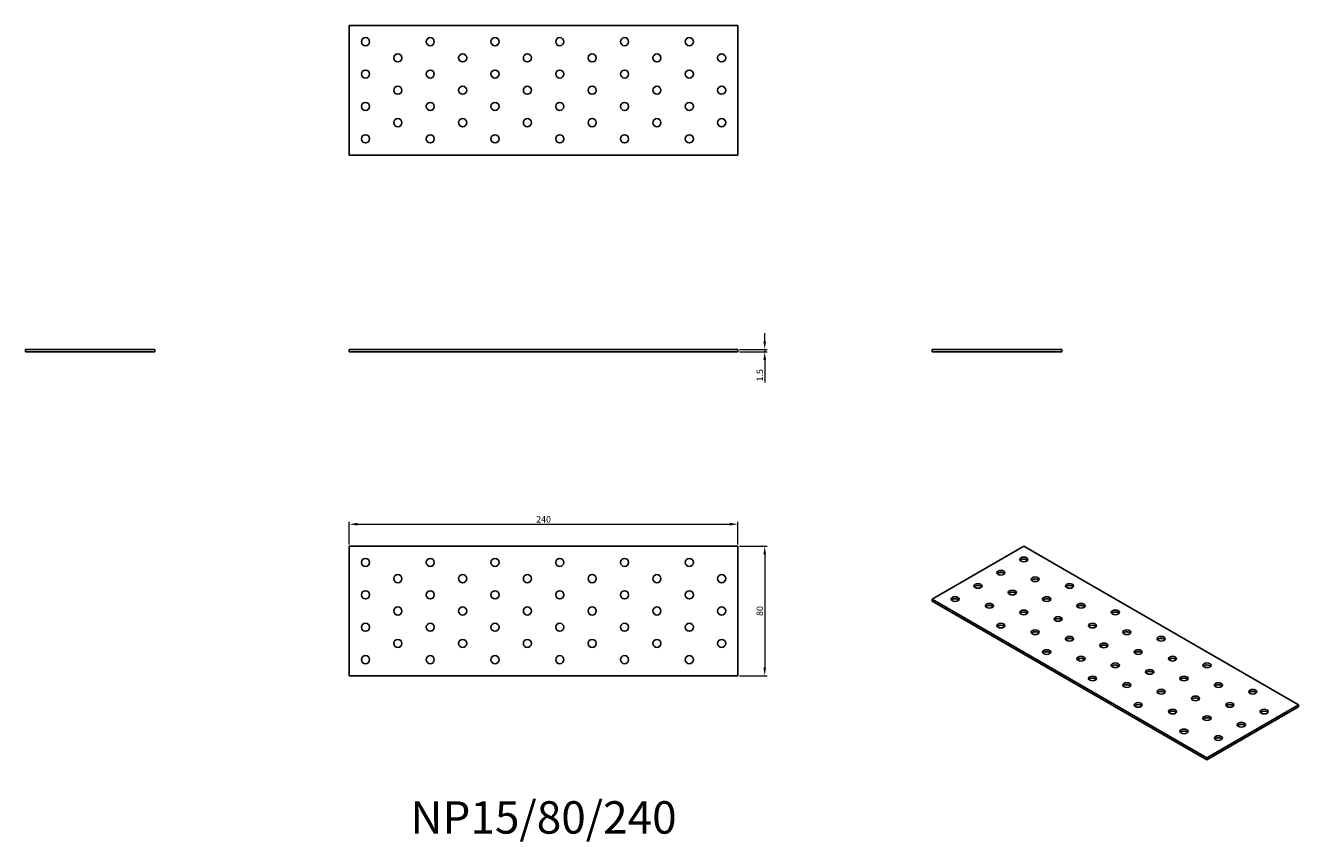
# Model space of a CAD drawing. Units: millimetres. Extents: x 1680 to 2466, y 1197 to 1701.
import ezdxf

# ---------------------------------------------------------------- set-up
doc = ezdxf.new("R2010")
doc.units = ezdxf.units.MM
for name, color, linetype, lineweight in [('Dimensions', 1, 'Continuous', 20), ('Part', 7, 'Continuous', 25), ('Text', 7, 'Continuous', 25)]:
    doc.layers.add(name, color=color, linetype=linetype, lineweight=lineweight)
doc.styles.add('EU_style', font='arial.ttf')
doc.dimstyles.new('Dim_2D', dxfattribs={"dimtxt": 4, "dimasz": 5, "dimexe": 1.5, "dimexo": 1, "dimgap": 1, "dimtad": 1, "dimdec": 1, "dimdsep": 46, "dimtxsty": 'EU_style', "dimcen": 2.5, "dimclrd": 256, "dimclre": 256, "dimclrt": 256, "dimadec": 0, "dimazin": 0, "dimtfac": 1, "dimtdec": 1, "dimtmove": 0, "dimatfit": 3, "dimfxl": 1, "dimtolj": 1, "dimtzin": 0, "dimlwd": -1, "dimlwe": -1, "dimarcsym": 0})

# ---------------------------------------------------------------- blocks, each defined once
blk = doc.blocks.new('*D7')
at = {"layer": 'Defpoints', "color": 0, "transparency": 16777216}
for p in [(2120, 1500.75), (2120, 1499.25), (2136.58, 1499.25)]:
    blk.add_point(p, dxfattribs=at)
at = {"layer": 'Dimensions', "transparency": 16777216}
for p, q in [((2136.58, 1505.75), (2136.58, 1510.75)), ((2121, 1500.75), (2138.08, 1500.75)), ((2121, 1499.25), (2138.08, 1499.25)), ((2136.58, 1500.75), (2136.58, 1499.25)), ((2136.58, 1494.25), (2136.58, 1480.31))]:
    blk.add_line(p, q, dxfattribs=at)
for points in [[(2135.75, 1505.75), (2137.41, 1505.75), (2136.58, 1500.75)], [(2135.75, 1494.25), (2137.41, 1494.25), (2136.58, 1499.25)]]:
    blk.add_solid(points, dxfattribs=at)
at = {"layer": 'Dimensions', "transparency": 16777216, "insert": (2133.54, 1484.78), "char_height": 4, "attachment_point": 5, "rotation": 90, "style": 'EU_style'}
blk.add_mtext('\\A1;1.5', dxfattribs=at)
blk = doc.blocks.new('*D8')
at = {"layer": 'Defpoints', "color": 0, "transparency": 16777216}
for p in [(2120, 1392.85), (1880, 1379.25), (2120, 1379.25)]:
    blk.add_point(p, dxfattribs=at)
at = {"layer": 'Dimensions', "transparency": 16777216}
for p, q in [((1880, 1380.25), (1880, 1394.35)), ((1885, 1392.85), (2115, 1392.85)), ((2120, 1380.25), (2120, 1394.35))]:
    blk.add_line(p, q, dxfattribs=at)
for points in [[(1885, 1393.69), (1885, 1392.02), (1880, 1392.85)], [(2115, 1393.69), (2115, 1392.02), (2120, 1392.85)]]:
    blk.add_solid(points, dxfattribs=at)
at = {"layer": 'Dimensions', "transparency": 16777216, "insert": (2000, 1395.9), "char_height": 4, "attachment_point": 5, "style": 'EU_style'}
blk.add_mtext('\\A1;240', dxfattribs=at)
blk = doc.blocks.new('*D9')
at = {"layer": 'Defpoints', "color": 0, "transparency": 16777216}
for p in [(2120, 1379.25), (2120, 1299.25), (2136.58, 1299.25)]:
    blk.add_point(p, dxfattribs=at)
at = {"layer": 'Dimensions', "transparency": 16777216}
for p, q in [((2121, 1379.25), (2138.08, 1379.25)), ((2136.58, 1374.25), (2136.58, 1304.25)), ((2121, 1299.25), (2138.08, 1299.25))]:
    blk.add_line(p, q, dxfattribs=at)
for points in [[(2135.75, 1374.25), (2137.41, 1374.25), (2136.58, 1379.25)], [(2135.75, 1304.25), (2137.41, 1304.25), (2136.58, 1299.25)]]:
    blk.add_solid(points, dxfattribs=at)
at = {"layer": 'Dimensions', "transparency": 16777216, "insert": (2133.54, 1339.25), "char_height": 4, "attachment_point": 5, "rotation": 90, "style": 'EU_style'}
blk.add_mtext('\\A1;80', dxfattribs=at)

msp = doc.modelspace()

# ---------------------------------------------------------------- linework, layer by layer
at = {"layer": 'Part'}
for p, q in [((2120, 1700.75), (1880, 1700.75)), ((1880, 1700.75), (1880, 1620.75)), ((2120, 1620.75), (2120, 1700.75)), ((1880, 1620.75), (2120, 1620.75)), ((1680, 1500.75), (1760, 1500.75)), ((1680, 1499.25), (1680, 1500.75)), ((1760, 1499.25), (1680, 1499.25)), ((1760, 1499.25), (1760, 1500.75)), ((1880, 1500.75), (2120, 1500.75)), ((1880, 1499.25), (1880, 1500.75)), ((2120, 1499.25), (1880, 1499.25)), ((2120, 1499.25), (2120, 1500.75)), ((2240, 1500.75), (2320, 1500.75)), ((2240, 1499.25), (2240, 1500.75)), ((2320, 1499.25), (2240, 1499.25)), ((2320, 1499.25), (2320, 1500.75)), ((1880, 1379.25), (1880, 1299.25)), ((2120, 1379.25), (1880, 1379.25)), ((2120, 1299.25), (2120, 1379.25)), ((2296.57, 1379.25), (2240, 1346.59)), ((2466.27, 1281.27), (2296.57, 1379.25)), ((2240, 1346.59), (2409.71, 1248.61)), ((2240, 1345.37), (2240, 1346.59)), ((2409.71, 1247.39), (2240, 1345.37)), ((1880, 1299.25), (2120, 1299.25)), ((2409.71, 1248.61), (2466.27, 1281.27)), ((2466.27, 1280.05), (2409.71, 1247.39)), ((2466.27, 1280.05), (2466.27, 1281.27)), ((2409.71, 1247.39), (2409.71, 1248.61))]:
    msp.add_line(p, q, dxfattribs=at)
for centre in [(1890, 1690.75), (1930, 1690.75), (1970, 1690.75), (2010, 1690.75), (2050, 1690.75), (2090, 1690.75), (1910, 1680.75), (1950, 1680.75), (1990, 1680.75), (2030, 1680.75), (2070, 1680.75), (2110, 1680.75), (1890, 1670.75), (1930, 1670.75), (1970, 1670.75), (2010, 1670.75), (2050, 1670.75), (2090, 1670.75), (1910, 1660.75), (1950, 1660.75), (1990, 1660.75), (2030, 1660.75), (2070, 1660.75), (2110, 1660.75), (1890, 1650.75), (1930, 1650.75), (1970, 1650.75), (2010, 1650.75), (2050, 1650.75), (2090, 1650.75), (1910, 1640.75), (1950, 1640.75), (1990, 1640.75), (2030, 1640.75), (2070, 1640.75), (2110, 1640.75), (1890, 1630.75), (1930, 1630.75), (1970, 1630.75), (2010, 1630.75), (2050, 1630.75), (2090, 1630.75), (1890, 1369.25), (1930, 1369.25), (1970, 1369.25), (2010, 1369.25), (2050, 1369.25), (2090, 1369.25), (1910, 1359.25), (1950, 1359.25), (1990, 1359.25), (2030, 1359.25), (2070, 1359.25), (2110, 1359.25), (1890, 1349.25), (1930, 1349.25), (1970, 1349.25), (2010, 1349.25), (2050, 1349.25), (2090, 1349.25), (1910, 1339.25), (1950, 1339.25), (1990, 1339.25), (2030, 1339.25), (2070, 1339.25), (2110, 1339.25), (1890, 1329.25), (1930, 1329.25), (1970, 1329.25), (2010, 1329.25), (2050, 1329.25), (2090, 1329.25), (1910, 1319.25), (1950, 1319.25), (1990, 1319.25), (2030, 1319.25), (2070, 1319.25), (2110, 1319.25), (1890, 1309.25), (1930, 1309.25), (1970, 1309.25), (2010, 1309.25), (2050, 1309.25), (2090, 1309.25)]:
    msp.add_circle(centre, 2.5, dxfattribs=at)
for centre in [(2296.57, 1371.09), (2282.43, 1362.92), (2303.64, 1358.84), (2268.28, 1354.76), (2324.85, 1354.76), (2254.14, 1346.59), (2289.5, 1350.67), (2310.71, 1346.59), (2275.36, 1342.51), (2296.57, 1338.43), (2331.92, 1342.51), (2353.14, 1338.43), (2282.43, 1330.26), (2317.78, 1334.34), (2338.99, 1330.26), (2303.64, 1326.18), (2324.85, 1322.1), (2360.21, 1326.18), (2381.42, 1322.1), (2310.71, 1313.93), (2346.07, 1318.01), (2367.28, 1313.93), (2331.92, 1309.85), (2353.14, 1305.77), (2388.49, 1309.85), (2409.71, 1305.77), (2338.99, 1297.6), (2374.35, 1301.68), (2395.56, 1297.6), (2360.21, 1293.52), (2381.42, 1289.44), (2416.78, 1293.52), (2437.99, 1289.44), (2367.28, 1281.27), (2402.63, 1285.35), (2423.85, 1281.27), (2388.49, 1277.19), (2409.71, 1273.11), (2445.06, 1277.19), (2395.56, 1264.94), (2430.92, 1269.02), (2416.78, 1260.86)]:
    msp.add_ellipse(centre, major_axis=(2.5, 0), ratio=0.57735, dxfattribs=at)
for centre in [(2296.57, 1369.86), (2282.43, 1361.7), (2268.28, 1353.53), (2303.64, 1357.61), (2324.85, 1353.53), (2254.14, 1345.37), (2289.5, 1349.45), (2310.71, 1345.37), (2275.36, 1341.28), (2296.57, 1337.2), (2331.92, 1341.28), (2353.14, 1337.2), (2282.43, 1329.04), (2317.78, 1333.12), (2338.99, 1329.04), (2303.64, 1324.95), (2324.85, 1320.87), (2360.21, 1324.95), (2381.42, 1320.87), (2310.71, 1312.71), (2346.07, 1316.79), (2367.28, 1312.71), (2331.92, 1308.62), (2353.14, 1304.54), (2388.49, 1308.62), (2409.71, 1304.54), (2338.99, 1296.38), (2374.35, 1300.46), (2395.56, 1296.38), (2360.21, 1292.29), (2381.42, 1288.21), (2416.78, 1292.29), (2437.99, 1288.21), (2402.63, 1284.13), (2367.28, 1280.05), (2388.49, 1275.96), (2423.85, 1280.05), (2445.06, 1275.96), (2409.71, 1271.88), (2430.92, 1267.8), (2395.56, 1263.72), (2416.78, 1259.63)]:
    msp.add_ellipse(centre, major_axis=(-2.5, 0), ratio=0.57735, start_param=3.579742, end_param=5.845036, dxfattribs=at)

# ---------------------------------------------------------------- texts
at = {"layer": 'Text', "insert": (2000, 1209.25), "char_height": 20, "width": 343.6746, "attachment_point": 5, "style": 'EU_style'}
msp.add_mtext('{NP15/80/240}', dxfattribs=at)

# ---------------------------------------------------------------- dimensions: what is measured, and where the dimension line sits
at = {"layer": 'Dimensions'}
for base, p1, p2, picture, middle in [((2136.58, 1499.25), (2120, 1500.75), (2120, 1499.25), '*D7', (2133.54, 1484.78)), ((2136.58, 1299.25), (2120, 1379.25), (2120, 1299.25), '*D9', (2133.54, 1339.25))]:
    dim = msp.add_linear_dim(base=base, p1=p1, p2=p2, angle=90, dimstyle='Dim_2D', dxfattribs=at)
    dim.commit()
    dim.dimension.update_dxf_attribs({"geometry": picture, "text_midpoint": middle})
dim = msp.add_linear_dim(base=(2120, 1392.85), p1=(1880, 1379.25), p2=(2120, 1379.25), dimstyle='Dim_2D', dxfattribs=at)
dim.commit()
dim.dimension.update_dxf_attribs({"geometry": '*D8', "text_midpoint": (2000, 1395.9)})

doc.saveas('drawing.dxf')
